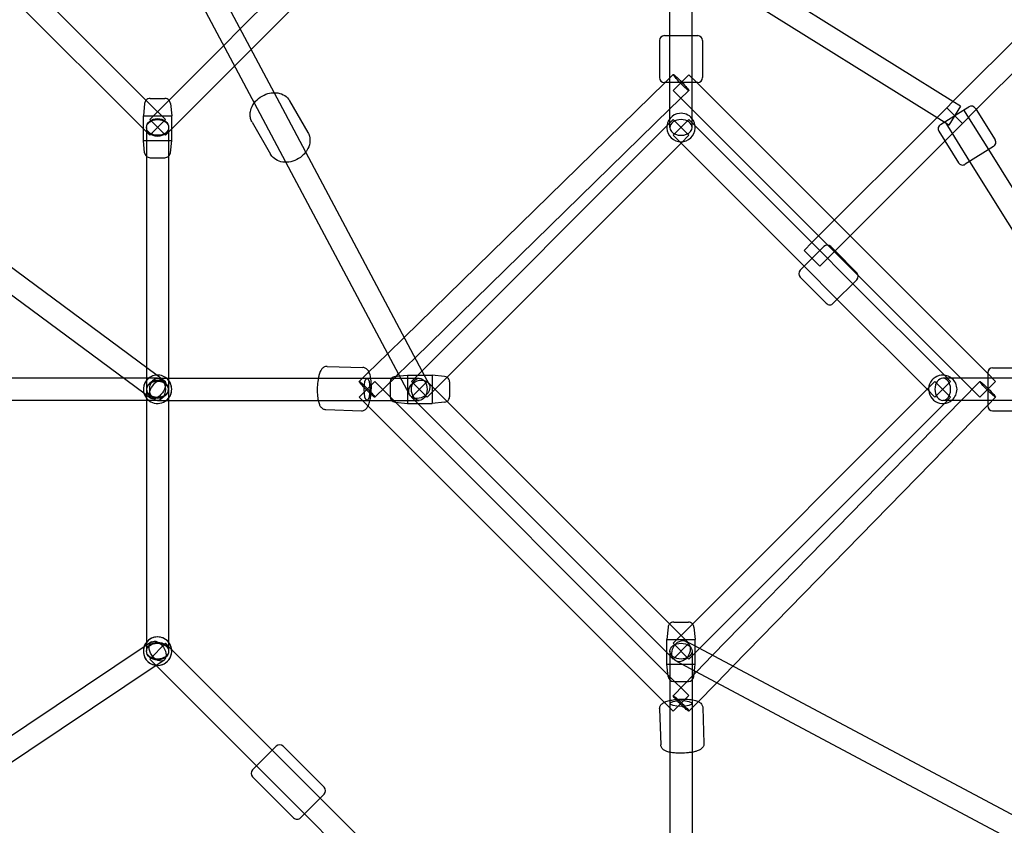
# Model space of a CAD drawing. Extents: x -293 to 432, y -284 to 282.
# Drawn here: x 168 to 199, y -31 to -5 of the extents above; entities that cross this region are included whole.
import ezdxf

# ---------------------------------------------------------------- set-up
doc = ezdxf.new("R2010")
doc.units = 0
doc.header["$LTSCALE"] = 20
doc.header["$MEASUREMENT"] = 0
doc.layers.get('0').update_dxf_attribs({"linetype": 'CONTINUOUS'})
doc.layers.add('TPMTRX02$0$2D_ROPE', color=1, linetype='CONTINUOUS')

# ---------------------------------------------------------------- blocks, each defined once
blk = doc.blocks.new('TPMTRX02')
at = {"layer": 'TPMTRX02$0$2D_ROPE'}
for p, q in [((149.437, -0.481), (171.522, -16.848)), ((150.494, -0.382), (171.944, -16.279)), ((171.507, -8.428), (163.56, -0.481)), ((171.694, -7.613), (164.463, -0.382)), ((175.236, -7.945), (171.266, -0.481)), ((197.339, -7.554), (186.052, -0.517)), ((175.857, -7.604), (172.194, -0.717)), ((179.127, -0.711), (174.599, -5.239)), ((180.123, -0.717), (174.947, -5.893)), ((197.056, -8.212), (185.032, -0.717)), ((188.309, -8.098), (188.309, -2.759)), ((189.017, -8.098), (189.017, -3.201)), ((174.599, -5.239), (174.075, -5.763)), ((197.339, -7.554), (199.701, -5.192)), ((187.974, -5.608), (187.974, -6.789)), ((188.131, -5.451), (188.309, -5.451)), ((188.309, -5.451), (189.017, -5.451)), ((189.017, -5.451), (189.194, -5.451)), ((189.352, -5.608), (189.352, -6.789)), ((174.075, -5.763), (172.225, -7.613)), ((174.947, -5.893), (174.423, -6.417)), ((198.083, -7.812), (200.202, -5.693)), ((174.423, -6.417), (172.412, -8.428)), ((188.156, -6.947), (188.415, -6.693)), ((188.913, -6.696), (188.412, -7.197)), ((188.913, -6.696), (189.164, -6.947)), ((179.832, -15.075), (188.156, -6.947)), ((188.309, -6.947), (188.131, -6.947)), ((189.017, -6.947), (188.309, -6.947)), ((188.309, -7.788), (188.91, -7.2)), ((188.412, -7.197), (189.017, -7.802)), ((189.194, -6.947), (189.017, -6.947)), ((189.164, -6.947), (193.555, -11.338)), ((171.725, -7.454), (172.143, -7.454)), ((172.143, -7.454), (172.194, -7.454)), ((176.174, -7.528), (176.758, -8.545)), ((171.549, -7.613), (171.507, -8.006)), ((172.21, -8.129), (171.694, -7.613)), ((172.225, -7.613), (171.709, -8.129)), ((172.37, -7.613), (172.412, -8.006)), ((176.689, -9.167), (175.857, -7.604)), ((180.178, -15.727), (188.309, -7.788)), ((189.017, -7.802), (193.054, -11.839)), ((196.825, -8.068), (197.14, -7.753)), ((196.94, -8.285), (197.736, -7.788)), ((197.14, -7.753), (197.339, -7.554)), ((197.14, -7.753), (197.641, -8.254)), ((197.578, -7.703), (197.203, -8.304)), ((197.578, -7.703), (197.339, -7.554)), ((197.641, -8.254), (198.083, -7.812)), ((198.483, -9.086), (197.691, -7.816)), ((197.736, -7.788), (197.842, -7.722)), ((198.059, -7.773), (198.083, -7.812)), ((198.083, -7.812), (198.683, -8.775)), ((171.507, -8.006), (171.671, -8.006)), ((171.507, -8.428), (171.507, -8.006)), ((171.671, -8.006), (172.248, -8.006)), ((171.709, -8.129), (172.21, -8.63)), ((171.709, -8.63), (172.21, -8.129)), ((172.248, -8.006), (172.314, -8.006)), ((172.314, -8.006), (172.412, -8.006)), ((172.412, -8.428), (172.412, -8.006)), ((176.058, -9.49), (175.236, -7.945)), ((188.213, -8.328), (188.412, -8.129)), ((188.309, -8.38), (188.309, -8.098)), ((188.913, -8.63), (188.412, -8.129)), ((188.913, -8.129), (188.412, -8.63)), ((189.113, -8.328), (188.913, -8.129)), ((189.017, -8.38), (189.017, -8.098)), ((192.839, -12.054), (196.825, -8.068)), ((171.709, -8.63), (171.507, -8.428)), ((171.507, -8.793), (171.507, -8.428)), ((171.605, -8.38), (171.605, -8.662)), ((172.412, -8.428), (172.21, -8.63)), ((172.314, -8.38), (172.314, -8.662)), ((172.412, -8.793), (172.412, -8.428)), ((174.979, -8.215), (175.564, -9.231)), ((180.399, -16.142), (188.213, -8.328)), ((192.839, -12.054), (189.113, -8.328)), ((197.203, -8.304), (197.056, -8.212)), ((197.083, -8.812), (197.641, -8.254)), ((197.881, -9.461), (197.09, -8.191)), ((171.507, -8.793), (171.605, -8.793)), ((171.549, -9.186), (171.507, -8.793)), ((171.605, -8.662), (171.605, -16.028)), ((171.605, -8.793), (172.314, -8.793)), ((172.314, -8.662), (172.314, -16.377)), ((172.314, -8.793), (172.314, -8.793)), ((172.314, -8.793), (172.412, -8.793)), ((172.37, -9.186), (172.412, -8.793)), ((188.663, -8.881), (188.412, -8.63)), ((188.663, -8.881), (188.913, -8.63)), ((196.889, -8.502), (197.514, -9.504)), ((181.118, -16.426), (188.663, -8.881)), ((192.588, -12.806), (188.663, -8.881)), ((193.577, -12.319), (197.083, -8.812)), ((198.633, -8.992), (197.731, -9.554)), ((204.877, -19.343), (198.483, -9.086)), ((171.725, -9.344), (172.143, -9.344)), ((172.143, -9.344), (172.194, -9.344)), ((180.5, -16.333), (176.689, -9.167)), ((179.837, -16.594), (176.058, -9.49)), ((204.677, -20.362), (197.881, -9.461)), ((193.555, -11.338), (194.056, -11.839)), ((193.054, -11.839), (194.317, -13.102)), ((194.056, -11.839), (198.448, -16.23)), ((192.588, -12.305), (192.839, -12.054)), ((194.147, -13.363), (192.839, -12.054)), ((193.215, -12.18), (193.119, -12.275)), ((193.437, -12.18), (193.577, -12.319)), ((193.119, -12.275), (192.463, -12.931)), ((192.588, -12.305), (193.089, -12.806)), ((193.089, -12.806), (193.577, -12.319)), ((193.577, -12.319), (194.272, -13.015)), ((193.646, -13.864), (192.588, -12.806)), ((192.463, -13.154), (193.298, -13.989)), ((194.317, -13.102), (197.592, -16.377)), ((193.521, -13.989), (194.272, -13.238)), ((197.066, -16.281), (194.147, -13.363)), ((196.514, -16.731), (193.646, -13.864)), ((179.303, -15.591), (179.832, -15.075)), ((178.653, -16.226), (179.303, -15.591)), ((177.371, -15.999), (178.514, -16.038)), ((179.65, -16.243), (180.178, -15.727)), ((171.605, -16.028), (171.605, -16.731)), ((171.944, -16.279), (172.171, -16.447)), ((178.395, -16.478), (178.653, -16.226)), ((178.89, -16.985), (179.574, -16.318)), ((179.544, -16.321), (179.684, -16.306)), ((179.574, -16.318), (179.65, -16.243)), ((179.684, -16.306), (179.937, -16.279)), ((179.937, -16.279), (179.937, -16.719)), ((179.937, -16.279), (180.725, -16.279)), ((180.061, -16.481), (180.399, -16.142)), ((180.624, -16.565), (180.5, -16.333)), ((180.725, -16.279), (180.725, -16.437)), ((181.118, -16.321), (180.725, -16.279)), ((197.265, -16.481), (197.066, -16.281)), ((198.448, -16.2), (198.448, -16.377)), ((198.448, -16.23), (198.698, -16.481)), ((198.605, -16.042), (199.786, -16.042)), ((170.886, -16.377), (166.734, -16.377)), ((171.96, -16.377), (170.886, -16.377)), ((171.96, -16.377), (172.241, -16.377)), ((172.241, -16.377), (179.433, -16.377)), ((172.314, -16.377), (172.314, -16.731)), ((178.893, -16.481), (178.392, -16.982)), ((178.893, -16.481), (179.556, -17.143)), ((179.386, -16.497), (179.386, -16.915)), ((179.433, -16.377), (180.311, -16.377)), ((179.998, -16.898), (179.837, -16.594)), ((180.562, -16.481), (180.061, -16.982)), ((180.061, -16.481), (180.562, -16.982)), ((180.562, -16.982), (181.118, -16.426)), ((181.118, -17.036), (180.562, -16.481)), ((180.725, -16.437), (180.725, -17.025)), ((181.276, -16.497), (181.276, -16.915)), ((196.764, -16.481), (196.514, -16.731)), ((197.265, -16.982), (196.764, -16.481)), ((196.764, -16.982), (197.265, -16.481)), ((197.296, -16.377), (197.015, -16.377)), ((202.193, -16.377), (197.296, -16.377)), ((197.592, -16.377), (198.197, -16.982)), ((198.194, -16.484), (197.606, -17.086)), ((198.197, -16.982), (198.698, -16.481)), ((198.448, -16.377), (198.448, -17.086)), ((171.522, -16.848), (171.749, -17.016)), ((171.605, -16.731), (171.605, -17.013)), ((172.314, -16.731), (172.314, -17.086)), ((179.386, -16.915), (179.386, -16.966)), ((179.937, -16.719), (179.937, -17.085)), ((181.276, -16.915), (181.276, -16.966)), ((196.514, -16.731), (188.929, -24.316)), ((196.764, -16.982), (196.514, -16.731)), ((171.605, -17.086), (166.711, -17.086)), ((171.605, -17.013), (171.605, -24.801)), ((171.96, -17.086), (171.605, -17.086)), ((171.96, -17.086), (172.241, -17.086)), ((172.241, -17.086), (179.433, -17.086)), ((172.314, -17.086), (172.314, -24.801)), ((178.392, -16.982), (178.626, -17.216)), ((178.626, -17.216), (188.178, -26.768)), ((179.433, -17.086), (180.311, -17.086)), ((179.544, -17.142), (179.937, -17.184)), ((179.556, -17.143), (188.246, -25.834)), ((179.937, -17.085), (179.937, -17.184)), ((179.937, -17.184), (180.263, -17.184)), ((180.263, -17.184), (180.061, -16.982)), ((180.263, -17.184), (180.725, -17.184)), ((188.21, -25.131), (180.263, -17.184)), ((180.725, -17.025), (180.725, -17.085)), ((180.725, -17.085), (180.725, -17.184)), ((181.118, -17.142), (180.725, -17.184)), ((188.397, -24.316), (181.118, -17.036)), ((197.066, -17.181), (189.252, -24.995)), ((197.606, -17.086), (189.667, -25.216)), ((198.448, -17.238), (190.319, -25.563)), ((197.296, -17.086), (197.015, -17.086)), ((197.265, -16.982), (197.066, -17.181)), ((202.635, -17.086), (197.296, -17.086)), ((198.701, -16.979), (198.448, -17.238)), ((198.448, -17.086), (198.448, -17.263)), ((177.325, -17.376), (178.467, -17.415)), ((198.605, -17.42), (199.786, -17.42)), ((188.428, -24.158), (188.846, -24.158)), ((188.846, -24.158), (188.897, -24.158)), ((188.252, -24.316), (188.21, -24.709)), ((188.913, -24.832), (188.397, -24.316)), ((188.929, -24.316), (188.412, -24.832)), ((189.074, -24.316), (189.116, -24.709)), ((171.763, -24.788), (171.528, -24.945)), ((171.605, -24.801), (171.605, -25.083)), ((172.314, -24.801), (172.314, -25.083)), ((188.21, -24.709), (188.375, -24.709)), ((188.21, -25.131), (188.21, -24.709)), ((188.375, -24.709), (188.951, -24.709)), ((189.062, -24.894), (188.829, -24.77)), ((188.951, -24.709), (189.017, -24.709)), ((189.017, -24.709), (189.116, -24.709)), ((189.116, -25.496), (189.116, -24.709)), ((171.528, -24.945), (152.299, -37.811)), ((172.21, -24.832), (171.709, -25.334)), ((172.21, -24.832), (172.409, -25.032)), ((172.409, -25.032), (175.62, -28.243)), ((188.412, -25.334), (188.21, -25.131)), ((188.21, -25.496), (188.21, -25.131)), ((188.309, -25.083), (188.309, -26.001)), ((188.412, -25.334), (188.913, -24.832)), ((188.412, -24.832), (188.913, -25.334)), ((189.252, -24.995), (188.913, -25.334)), ((189.017, -25.083), (189.017, -26.001)), ((204.677, -33.2), (189.062, -24.894)), ((171.709, -25.334), (171.908, -25.533)), ((172.157, -25.377), (171.915, -25.539)), ((188.802, -25.559), (188.497, -25.396)), ((189.667, -25.216), (189.151, -25.744)), ((171.915, -25.539), (152.506, -38.526)), ((171.908, -25.533), (175.119, -28.744)), ((188.21, -25.496), (188.715, -25.496)), ((188.252, -25.889), (188.21, -25.496)), ((188.715, -25.496), (189.017, -25.496)), ((204.913, -34.129), (188.802, -25.559)), ((189.017, -25.496), (189.116, -25.496)), ((189.074, -25.889), (189.093, -25.713)), ((189.151, -25.744), (189.081, -25.816)), ((189.093, -25.713), (189.116, -25.496)), ((190.319, -25.563), (189.803, -26.091)), ((188.246, -25.834), (188.913, -26.501)), ((188.309, -26.001), (188.309, -33.153)), ((189.081, -25.816), (188.409, -26.504)), ((188.428, -26.048), (188.846, -26.048)), ((188.846, -26.048), (188.897, -26.048)), ((189.017, -26.001), (189.017, -33.153)), ((189.803, -26.091), (189.169, -26.741)), ((188.412, -27.002), (188.913, -26.501)), ((187.98, -26.927), (188.018, -28.07)), ((188.178, -26.768), (188.412, -27.002)), ((189.169, -26.741), (188.916, -26.999)), ((189.357, -26.881), (189.395, -28.023)), ((174.994, -28.869), (175.746, -28.117)), ((175.62, -28.243), (177.152, -29.774)), ((177.277, -29.426), (175.968, -28.117)), ((175.119, -28.744), (176.65, -30.275)), ((176.302, -30.4), (174.994, -29.092)), ((177.277, -29.649), (176.525, -30.4)), ((177.152, -29.774), (180.363, -32.985)), ((176.65, -30.275), (179.861, -33.486))]:
    blk.add_line(p, q, dxfattribs=at)
for centre, radius, start, end in [((188.131, -5.608), 0.157, 90, 180), ((189.194, -5.608), 0.157, 0, 90), ((188.131, -6.789), 0.157, 180, 270), ((189.194, -6.789), 0.157, 270, 0), ((171.725, -7.632), 0.177, 137.8434, 173.8845), ((171.725, -7.632), 0.177, 90, 137.8434), ((172.194, -7.632), 0.177, 42.1566, 90), ((172.194, -7.632), 0.177, 6.1155, 42.1566), ((197.925, -7.856), 0.157, 31.9397, 121.9397), ((188.663, -8.38), 0.453, 139.9917, 40.0083), ((188.663, -8.38), 0.453, 96.4286, 139.9917), ((188.663, -8.38), 0.453, 40.0083, 96.4286), ((197.023, -8.418), 0.157, 121.9397, 211.9397), ((198.55, -8.858), 0.157, 301.9397, 31.9397), ((171.725, -9.167), 0.177, 186.1155, 227.4403), ((171.725, -9.167), 0.177, 227.4403, 270), ((172.194, -9.167), 0.177, 270, 312.5597), ((172.194, -9.167), 0.177, 312.5597, 353.8845), ((197.648, -9.421), 0.157, 211.9397, 301.9397), ((193.326, -12.291), 0.157, 45, 135), ((192.574, -13.043), 0.157, 135, 225), ((194.161, -13.126), 0.157, 315, 45), ((193.409, -13.878), 0.157, 225, 315), ((171.96, -16.731), 0.453, 98.7745, 188.141), ((171.96, -16.731), 0.453, 98.7745, 186.4286), ((171.96, -16.731), 0.453, 49.9917, 98.7745), ((171.96, -16.731), 0.453, 49.9917, 98.7745), ((179.563, -16.497), 0.177, 96.1155, 180), ((181.099, -16.497), 0.177, 56.9314, 83.8845), ((197.015, -16.731), 0.453, 96.4286, 310.0083), ((197.015, -16.731), 0.453, 49.9917, 96.4286), ((198.605, -16.2), 0.157, 90, 180), ((171.96, -16.731), 0.453, 353.5714, 49.9917), ((171.96, -16.731), 0.453, 310.0083, 49.9917), ((181.099, -16.497), 0.177, 0, 56.9314), ((197.015, -16.731), 0.453, 310.0083, 49.9917), ((171.96, -16.731), 0.453, 186.4286, 188.141), ((171.96, -16.731), 0.453, 188.141, 310.0083), ((171.96, -16.731), 0.453, 188.141, 310.0083), ((171.96, -16.731), 0.453, 310.0083, 353.5714), ((179.563, -16.966), 0.177, 180, 263.8845), ((181.099, -16.966), 0.177, 276.1155, 303.0686), ((181.099, -16.966), 0.177, 303.0686, 0), ((198.605, -17.263), 0.157, 180, 270), ((188.428, -24.335), 0.177, 90, 137.8434), ((188.897, -24.335), 0.177, 42.1566, 90), ((188.428, -24.335), 0.177, 137.8434, 173.8845), ((188.897, -24.335), 0.177, 6.1155, 42.1566), ((171.96, -25.083), 0.453, 139.9917, 40.0083), ((171.96, -25.083), 0.453, 139.9917, 263.5714), ((171.96, -25.083), 0.453, 40.0083, 139.9917), ((171.96, -25.083), 0.453, 96.4286, 139.9917), ((171.96, -25.083), 0.453, 40.0083, 96.4286), ((171.96, -25.083), 0.453, 263.5714, 40.0083), ((188.428, -25.87), 0.177, 186.1155, 270), ((188.897, -25.87), 0.177, 270, 353.8845), ((175.857, -28.229), 0.157, 45, 135), ((175.105, -28.98), 0.157, 135, 225), ((177.166, -29.537), 0.157, 315, 45), ((176.414, -30.289), 0.157, 225, 315)]:
    blk.add_arc(centre, radius, start, end, dxfattribs=at)
for centre, major_axis, ratio in [((188.663, -6.947), (-0.248, 0.254), 0.068755), ((171.96, -8.38), (-0.354, 0), 0.799139), ((171.96, -8.38), (0.354, 0), 0.706887), ((171.96, -16.731), (0.211, 0.285), 0.543479), ((171.96, -16.731), (0, 0.354), 0.706887), ((178.643, -16.731), (-0.248, 0.254), 0.068755), ((178.643, -16.731), (0, -0.354), 0.258819), ((180.311, -16.731), (-0.313, -0.166), 0.77408), ((180.311, -16.731), (0, 0.354), 0.706887), ((198.448, -16.731), (0.254, -0.248), 0.068755), ((171.96, -25.083), (-0.354, 0), 0.799139), ((171.96, -25.083), (0.197, -0.294), 0.636065), ((188.663, -25.083), (-0.166, -0.313), 0.77408), ((171.96, -25.083), (0.354, 0), 0.706887), ((188.663, -25.083), (0.354, 0), 0.706887), ((188.663, -26.752), (-0.354, 0), 0.258819), ((188.663, -26.752), (0.254, -0.248), 0.068755)]:
    blk.add_ellipse(centre, major_axis=major_axis, ratio=ratio, dxfattribs=at)
for centre, major_axis, ratio, start_param, end_param in [((188.663, -8.38), (-0.354, 0), 0.706887, 3.141593, 6.283185), ((188.663, -8.38), (-0.354, 0), 0.706887, 0, 3.141593), ((171.96, -16.731), (-0.354, 0), 0.799139, 3.141593, 6.283185), ((171.96, -16.731), (0.354, 0), 0.706887, 0, 3.141593), ((197.015, -16.731), (0, -0.354), 0.706887, 3.141593, 6.283185), ((197.015, -16.731), (0, -0.354), 0.706887, 0, 3.141593), ((171.96, -16.731), (-0.354, 0), 0.799139, 0, 3.141593), ((171.96, -16.731), (0.354, 0), 0.706887, 3.141593, 6.283185)]:
    blk.add_ellipse(centre, major_axis=major_axis, ratio=ratio, start_param=start_param, end_param=end_param, dxfattribs=at)
for points, knots in [([(175.049, -7.593), (175.1, -7.524), (175.165, -7.463), (175.314, -7.361), (175.397, -7.322), (175.549, -7.28), (175.615, -7.27), (175.68, -7.27)], [115.121313, 115.121313, 115.121313, 115.121313, 121.882521, 121.882521, 128.848836, 128.848836, 134.033443, 134.033443, 134.033443, 134.033443]), ([(175.68, -7.27), (175.701, -7.27), (175.721, -7.27), (175.824, -7.279), (175.902, -7.3), (176.038, -7.371), (176.095, -7.418), (176.152, -7.492), (176.164, -7.51), (176.174, -7.528)], [134.033443, 134.033443, 134.033443, 134.033443, 135.70772, 135.70772, 142.359738, 142.359738, 148.674072, 148.674072, 150.504329, 150.504329, 150.504329, 150.504329]), ([(174.979, -8.215), (174.957, -8.176), (174.94, -8.134), (174.919, -8.049), (174.915, -8.008), (174.915, -7.922), (174.921, -7.877), (174.932, -7.833), (174.952, -7.752), (174.99, -7.673), (175.044, -7.599), (175.046, -7.596), (175.049, -7.593)], [96.586497, 96.586497, 96.586497, 96.586497, 100.506937, 100.506937, 104.09602, 104.09602, 107.850592, 107.850592, 107.850592, 114.815393, 114.815393, 115.121313, 115.121313, 115.121313, 115.121313]), ([(176.758, -8.545), (176.778, -8.579), (176.793, -8.615), (176.824, -8.724), (176.828, -8.8), (176.803, -8.956), (176.773, -9.036), (176.702, -9.152), (176.671, -9.192), (176.6, -9.268), (176.561, -9.303), (176.518, -9.334), (176.443, -9.387), (176.361, -9.428), (176.189, -9.481), (176.101, -9.493), (175.933, -9.485), (175.853, -9.465), (175.715, -9.399), (175.656, -9.354), (175.592, -9.276), (175.577, -9.254), (175.564, -9.231)], [83.241692, 83.241692, 83.241692, 83.241692, 86.663015, 86.663015, 93.081451, 93.081451, 99.976345, 99.976345, 103.947986, 103.947986, 107.998928, 107.998928, 107.998928, 114.984894, 114.984894, 121.864727, 121.864727, 128.550213, 128.550213, 134.899982, 134.899982, 137.23337, 137.23337, 137.23337, 137.23337]), ([(177.371, -15.999), (177.352, -15.998), (177.333, -16), (177.296, -16.011), (177.279, -16.018), (177.248, -16.037), (177.234, -16.047), (177.196, -16.085), (177.178, -16.113), (177.166, -16.135), (177.148, -16.167), (177.131, -16.208), (177.106, -16.295), (177.098, -16.33), (177.09, -16.371), (177.089, -16.374), (177.089, -16.377)], [66.001203, 66.001203, 66.001203, 66.001203, 67.49622, 67.49622, 68.898366, 68.898366, 70.241404, 70.241404, 73.038404, 73.038404, 73.038404, 77.169274, 77.169274, 79.569667, 79.569667, 79.76105, 79.76105, 79.76105, 79.76105]), ([(178.704, -16.176), (178.694, -16.156), (178.682, -16.137), (178.655, -16.103), (178.642, -16.09), (178.599, -16.058), (178.569, -16.045), (178.53, -16.039), (178.522, -16.038), (178.514, -16.038)], [131.844283, 131.844283, 131.844283, 131.844283, 134.938121, 134.938121, 137.366789, 137.366789, 141.215551, 141.215551, 142.265797, 142.265797, 142.265797, 142.265797]), ([(178.678, -17.268), (178.695, -17.235), (178.711, -17.193), (178.739, -17.093), (178.75, -17.042), (178.767, -16.932), (178.773, -16.874), (178.777, -16.813), (178.783, -16.735), (178.784, -16.655), (178.778, -16.499), (178.771, -16.427), (178.747, -16.293), (178.732, -16.242), (178.713, -16.194), (178.709, -16.185), (178.704, -16.176)], [97.56546, 97.56546, 97.56546, 97.56546, 103.045592, 103.045592, 107.67398, 107.67398, 112.29389, 112.29389, 112.29389, 118.334046, 118.334046, 124.322455, 124.322455, 130.414949, 130.414949, 131.844283, 131.844283, 131.844283, 131.844283]), ([(177.089, -16.377), (177.076, -16.445), (177.066, -16.52), (177.055, -16.679), (177.054, -16.759), (177.06, -16.914), (177.067, -16.987), (177.081, -17.065), (177.083, -17.075), (177.085, -17.086)], [79.76105, 79.76105, 79.76105, 79.76105, 84.021498, 84.021498, 88.11174, 88.11174, 92.063431, 92.063431, 92.708659, 92.708659, 92.708659, 92.708659]), ([(177.085, -17.086), (177.096, -17.137), (177.109, -17.178), (177.134, -17.239), (177.149, -17.269), (177.183, -17.31), (177.196, -17.323), (177.238, -17.355), (177.267, -17.368), (177.307, -17.375), (177.316, -17.376), (177.325, -17.376)], [92.708659, 92.708659, 92.708659, 92.708659, 95.983392, 95.983392, 98.841657, 98.841657, 100.289908, 100.289908, 102.61877, 102.61877, 103.277463, 103.277463, 103.277463, 103.277463]), ([(178.467, -17.415), (178.489, -17.415), (178.51, -17.413), (178.546, -17.401), (178.561, -17.395), (178.59, -17.378), (178.603, -17.367), (178.641, -17.33), (178.66, -17.301), (178.676, -17.272), (178.677, -17.27), (178.678, -17.268)], [85.850447, 85.850447, 85.850447, 85.850447, 88.447452, 88.447452, 90.355718, 90.355718, 92.552319, 92.552319, 97.18016, 97.18016, 97.56546, 97.56546, 97.56546, 97.56546]), ([(188.126, -26.716), (188.159, -26.7), (188.201, -26.683), (188.302, -26.655), (188.352, -26.645), (188.462, -26.627), (188.521, -26.621), (188.581, -26.617), (188.659, -26.611), (188.739, -26.61), (188.895, -26.616), (188.967, -26.623), (189.101, -26.647), (189.153, -26.662), (189.2, -26.682), (189.209, -26.686), (189.218, -26.69)], [97.56546, 97.56546, 97.56546, 97.56546, 103.045592, 103.045592, 107.67398, 107.67398, 112.29389, 112.29389, 112.29389, 118.334046, 118.334046, 124.322456, 124.322456, 130.414949, 130.414949, 131.844283, 131.844283, 131.844283, 131.844283]), ([(189.218, -26.69), (189.238, -26.7), (189.258, -26.712), (189.291, -26.739), (189.305, -26.753), (189.337, -26.796), (189.349, -26.825), (189.356, -26.864), (189.356, -26.872), (189.357, -26.881)], [131.844283, 131.844283, 131.844283, 131.844283, 134.938121, 134.938121, 137.366789, 137.366789, 141.215551, 141.215551, 142.265797, 142.265797, 142.265797, 142.265797]), ([(187.98, -26.927), (187.979, -26.906), (187.982, -26.884), (187.993, -26.848), (188, -26.834), (188.017, -26.805), (188.027, -26.791), (188.064, -26.753), (188.093, -26.734), (188.122, -26.719), (188.124, -26.717), (188.126, -26.716)], [85.850447, 85.850447, 85.850447, 85.850447, 88.447452, 88.447452, 90.355718, 90.355718, 92.552319, 92.552319, 97.18016, 97.18016, 97.56546, 97.56546, 97.56546, 97.56546]), ([(188.309, -28.309), (188.258, -28.299), (188.219, -28.286), (188.158, -28.262), (188.128, -28.246), (188.088, -28.215), (188.075, -28.203), (188.042, -28.162), (188.028, -28.132), (188.02, -28.091), (188.019, -28.08), (188.018, -28.07)], [134.826902, 134.826902, 134.826902, 134.826902, 140.026621, 140.026621, 145.080724, 145.080724, 147.715, 147.715, 152.456721, 152.456721, 154.126199, 154.126199, 154.126199, 154.126199]), ([(189.395, -28.023), (189.396, -28.045), (189.393, -28.067), (189.377, -28.116), (189.361, -28.145), (189.319, -28.188), (189.301, -28.203), (189.255, -28.232), (189.221, -28.248), (189.15, -28.274), (189.118, -28.283), (189.061, -28.297), (189.04, -28.302), (189.017, -28.306)], [93.952591, 93.952591, 93.952591, 93.952591, 97.438162, 97.438162, 102.203238, 102.203238, 105.288642, 105.288642, 109.885681, 109.885681, 113.292484, 113.292484, 115.309178, 115.309178, 115.309178, 115.309178]), ([(189.017, -28.306), (188.978, -28.313), (188.937, -28.319), (188.816, -28.333), (188.735, -28.338), (188.6, -28.339), (188.547, -28.337), (188.445, -28.33), (188.397, -28.325), (188.352, -28.317), (188.337, -28.315), (188.322, -28.312), (188.309, -28.309)], [115.309178, 115.309178, 115.309178, 115.309178, 118.814589, 118.814589, 125.084926, 125.084926, 129.252272, 129.252272, 133.405941, 133.405941, 133.405941, 134.826902, 134.826902, 134.826902, 134.826902])]:
    blk.add_open_spline(points, degree=3, knots=knots, dxfattribs=at)

msp = doc.modelspace()

# ---------------------------------------------------------------- block references
msp.add_blockref('TPMTRX02', (0, 0))

doc.saveas('drawing.dxf')
